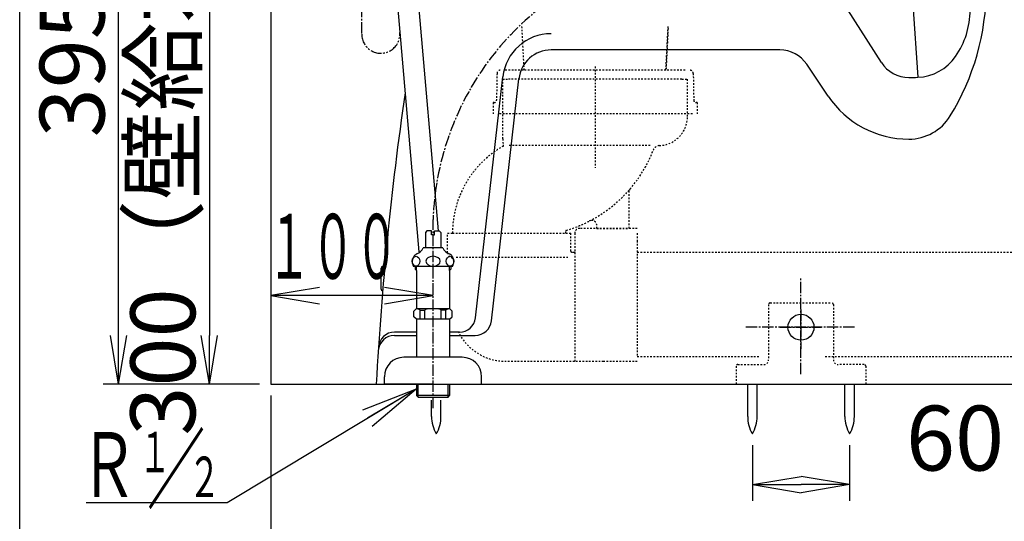
# Model space of a CAD drawing. Extents: x -22355 to 2010, y -22466 to 2905.
# Drawn here: x 190 to 797, y 437 to 747 of the extents above; entities that cross this region are included whole.
import ezdxf
from ezdxf.enums import TextEntityAlignment as Align

# ---------------------------------------------------------------- set-up
doc = ezdxf.new("R2010")
doc.units = 0
for name, pattern in [('EXLTYPE2', [2, 1, -1]), ('EXLTYPE3', [10, 7, -1, 1, -1]), ('EXLTYPE4', [12, 7, -1, 1, -1, 1, -1])]:
    doc.linetypes.add(name, pattern=pattern)
doc.layers.get('0').update_dxf_attribs({"linetype": 'CONTINUOUS'})
doc.layers.get('DEFPOINTS').update_dxf_attribs({"linetype": 'CONTINUOUS'})
for name, color, linetype in [('タンク', 7, 'CONTINUOUS'), ('便器', 7, 'CONTINUOUS'), ('寸法', 7, 'CONTINUOUS'), ('枠_表', 7, 'CONTINUOUS'), ('止水栓', 7, 'CONTINUOUS'), ('ｱｼﾞｬｽﾀｰ', 7, 'CONTINUOUS')]:
    doc.layers.add(name, color=color, linetype=linetype)
doc.styles.add('EXCADDIM1', font='monotxt', dxfattribs={"width": 0.84, "bigfont": 'extfont'})
doc.styles.add('EXCADSTD', font='monotxt', dxfattribs={"bigfont": 'extfont'})
doc.styles.get("Standard").update_dxf_attribs({"font": 'monotxt', "bigfont": 'extfont'})
doc.dimstyles.new('ISO-25', dxfattribs={"dimtxt": 2.5, "dimasz": 2.5, "dimexe": 1.25, "dimexo": 0.625, "dimtad": 1, "dimtxsty": 'STANDARD', "dimcen": 2.5, "dimazin": 3, "dimtfac": 1, "dimtmove": 0, "dimatfit": 3})

# ---------------------------------------------------------------- blocks, each defined once
blk = doc.blocks.new('EX_NORM')
at = {"color": 0, "linetype": 'CONTINUOUS'}
for q in [(-1, 0.167), (-1, 0), (-1, -0.167)]:
    blk.add_line((0, 0), q, dxfattribs=at)
blk = doc.blocks.new('*D35')
at = {"layer": 'DEFPOINTS', "color": 0}
for p in [(251, 917), (465, 917), (345, 522)]:
    blk.add_point(p, dxfattribs=at)
at = {"layer": '寸法', "color": 3, "linetype": 'CONTINUOUS'}
for p, q in [((370, 917), (241, 917)), ((251, 552), (251, 887))]:
    blk.add_line(p, q, dxfattribs=at)
at = {"layer": '寸法', "color": 3, "xscale": 30, "yscale": 30, "zscale": 30}
for p, rotation in [((251, 917), 90), ((251, 522), 270)]:
    blk.add_blockref('EX_NORM', p, dxfattribs=dict(at, rotation=rotation))
at = {"layer": '寸法', "color": 2, "insert": (227.5, 719.5), "char_height": 40, "attachment_point": 5, "rotation": 90, "style": 'EXCADDIM1'}
blk.add_mtext('395', dxfattribs=at)
blk = doc.blocks.new('*D42')
at = {"layer": 'DEFPOINTS', "color": 0}
for p in [(330.3, 822), (300.5, 522), (307, 522)]:
    blk.add_point(p, dxfattribs=at)
at = {"layer": '寸法', "color": 3, "linetype": 'CONTINUOUS'}
for p, q in [((325.3, 822), (297, 822)), ((307, 792), (307, 552))]:
    blk.add_line(p, q, dxfattribs=at)
at = {"layer": '寸法', "color": 3, "xscale": 30, "yscale": 30, "zscale": 30}
for p, rotation in [((307, 822), 90), ((307, 522), 270)]:
    blk.add_blockref('EX_NORM', p, dxfattribs=dict(at, rotation=rotation))
at = {"layer": '寸法', "color": 2, "insert": (283.5, 672), "char_height": 40, "attachment_point": 5, "rotation": 90, "style": 'EXCADDIM1'}
blk.add_mtext('300（壁給水）', dxfattribs=at)
blk = doc.blocks.new('*D43')
at = {"layer": 'DEFPOINTS', "color": 0}
for p in [(642.02, 491.29), (702.02, 491.29), (702.02, 460)]:
    blk.add_point(p, dxfattribs=at)
at = {"layer": '寸法', "color": 3, "linetype": 'CONTINUOUS'}
for p, q in [((642.02, 484.29), (642.02, 450)), ((702.02, 484.29), (702.02, 450)), ((672.02, 460), (672.02, 460))]:
    blk.add_line(p, q, dxfattribs=at)
at = {"layer": '寸法', "color": 3, "xscale": 30, "yscale": 30, "zscale": 30, "rotation": 180}
blk.add_blockref('EX_NORM', (642.02, 460), dxfattribs=at)
at = {"layer": '寸法', "color": 3, "xscale": 30, "yscale": 30, "zscale": 30}
blk.add_blockref('EX_NORM', (702.02, 460), dxfattribs=at)
at = {"layer": '寸法', "color": 2, "insert": (767.02, 483.5), "char_height": 40, "attachment_point": 5, "style": 'EXCADDIM1'}
blk.add_mtext('60', dxfattribs=at)

msp = doc.modelspace()

# ---------------------------------------------------------------- linework, layer by layer
at = {"layer": 'タンク', "color": 6, "linetype": 'CONTINUOUS'}
for p, q in [((430.791, 817.25), (448.12, 616.446)), ((418.406, 809.555), (436.184, 603.554))]:
    msp.add_line(p, q, dxfattribs=at)
at = {"layer": 'タンク', "color": 6, "linetype": 'EXLTYPE3'}
msp.add_arc((619.111, 617.252), 174.223, 111.310981, 177.944674, dxfattribs=at)
at = {"layer": '便器', "color": 7, "linetype": 'CONTINUOUS'}
for p, q in [((345, 1784), (345, 522)), ((345, 522), (1233.5, 522))]:
    msp.add_line(p, q, dxfattribs=at)
at = {"layer": '便器', "color": 4, "linetype": 'CONTINUOUS'}
for p, q in [((721.619, 720.274), (676.807, 790.802)), ((741.039, 756.086), (744.038, 711.128)), ((658.936, 728), (517.856, 728)), ((688.674, 699.572), (675.545, 719.143)), ((471.171, 562.871), (488.048, 711.387)), ((481.008, 560.871), (497.984, 710.258)), ((434.75, 554), (421.316, 554)), ((461.235, 554), (455.25, 554)), ((421.188, 552), (434.75, 552)), ((455.25, 552), (471.072, 552))]:
    msp.add_line(p, q, dxfattribs=at)
at = {"layer": '便器', "color": 6, "linetype": 'EXLTYPE2'}
for p, q in [((501.266, 715.5), (499.829, 743.258)), ((588.668, 715.5), (590.012, 742.497)), ((545, 717.789), (545, 655.289)), ((651.98, 571), (651.98, 537)), ((652.98, 572), (690.98, 572)), ((691.98, 571), (691.98, 537)), ((631.98, 533), (631.98, 522)), ((632.98, 534), (648.98, 534)), ((710.98, 534), (694.98, 534)), ((711.98, 533), (711.98, 522))]:
    msp.add_line(p, q, dxfattribs=at)
at = {"layer": '便器', "color": 2, "linetype": 'CONTINUOUS'}
for p, q in [((412.899, 580.5), (412.899, 593.5)), ((413.899, 594.5), (415.19, 594.5)), ((410, 522), (1030, 522))]:
    msp.add_line(p, q, dxfattribs=at)
at = {"layer": '便器', "color": 6, "linetype": 'EXLTYPE3'}
for p, q in [((672, 528.1), (672, 587)), ((672, 567.989), (672, 543.789)), ((705.021, 557), (638, 557)), ((659.006, 557), (684.706, 557))]:
    msp.add_line(p, q, dxfattribs=at)
at = {"layer": '便器', "color": 3, "linetype": 'CONTINUOUS'}
msp.add_line((338, 522), (241.5, 522), dxfattribs=at)
at = {"layer": '便器', "color": 6, "linetype": 'CONTINUOUS'}
for p, q in [((639.117, 502.044), (639.117, 522)), ((644.917, 502.044), (644.917, 522)), ((699.117, 502.044), (699.117, 522)), ((704.917, 502.044), (704.917, 522)), ((444.1, 502.044), (444.1, 512.16)), ((449.9, 502.044), (449.9, 512.16))]:
    msp.add_line(p, q, dxfattribs=at)
msp.add_circle((671.98, 557), 8, dxfattribs=at)
at = {"layer": '便器', "color": 4, "linetype": 'CONTINUOUS'}
for centre, radius, start, end in [((636.324, 765.929), 150, 328.371586, 0), ((726.324, 752.55), 50, 325.070528, 0), ((517.856, 708), 30, 90, 173.516926), ((517.856, 708), 20, 90, 173.516926), ((658.936, 708), 20, 33.857369, 90), ((742.721, 741.099), 30, 272.688229, 325.070528), ((738.5, 731), 20, 212.431088, 270), ((738.5, 831), 120, 270, 272.688229), ((738.5, 733), 60, 213.857369, 270), ((738.5, 703), 30, 270, 328.371586), ((461.235, 564), 10, 270, 353.516926), ((471.072, 562), 10, 270, 353.516926), ((421.316, 544), 10, 90, 176.296458), ((421.188, 542), 10, 90, 176.35416)]:
    msp.add_arc(centre, radius, start, end, dxfattribs=at)
at = {"layer": '便器', "color": 2, "linetype": 'CONTINUOUS'}
for centre, radius, start, end in [((2407.16, 415.458), 2000, 171.775962, 176.94635), ((413.899, 593.5), 1, 90, 180), ((413.899, 580.5), 1, 180, 270)]:
    msp.add_arc(centre, radius, start, end, dxfattribs=at)
at = {"layer": '便器', "color": 6, "linetype": 'EXLTYPE2'}
for centre, radius, start, end in [((652.98, 571), 1, 90, 180), ((690.98, 571), 1, 0, 90), ((648.98, 537), 3, 270, 0), ((694.98, 537), 3, 180, 270), ((632.98, 533), 1, 90, 180), ((710.98, 533), 1, 0, 90)]:
    msp.add_arc(centre, radius, start, end, dxfattribs=at)
at = {"layer": '便器', "color": 6, "linetype": 'CONTINUOUS'}
for centre, start, end in [((464.097, 501.67), 178.926758, 211.259766), ((429.903, 501.67), 328.740234, 1.073222), ((659.114, 501.67), 178.926758, 211.259766), ((624.921, 501.67), 328.740234, 1.073222), ((719.114, 501.67), 178.926758, 211.259766), ((684.921, 501.67), 328.740234, 1.073222)]:
    msp.add_arc(centre, 20, start, end, dxfattribs=at)
at = {"layer": '寸法', "color": 3, "linetype": 'CONTINUOUS'}
for p, q in [((375, 581.5), (345, 576.5)), ((445, 576.5), (415, 581.5)), ((445, 576.5), (345, 576.5)), ((345, 576.5), (375, 571.5)), ((415, 571.5), (445, 576.5)), ((345, 515), (345, 367)), ((318, 448.859), (231, 448.859))]:
    msp.add_line(p, q, dxfattribs=at)
at = {"layer": '枠_表', "color": 7, "linetype": 'CONTINUOUS'}
msp.add_line((190, 105), (190, 2905), dxfattribs=at)
at = {"layer": '止水栓', "color": 3, "linetype": 'EXLTYPE3'}
msp.add_line((401, 738.2), (401, 791.8), dxfattribs=at)
at = {"layer": '止水栓', "color": 6, "linetype": 'EXLTYPE3'}
msp.add_line((445, 507.1), (445, 623.5), dxfattribs=at)
at = {"layer": '止水栓', "color": 6, "linetype": 'CONTINUOUS'}
for p, q in [((441.25, 616.5), (440.25, 615.5)), ((440.25, 615.5), (440.25, 605.944)), ((444, 616.5), (441.25, 616.5)), ((444, 614), (444, 616.5)), ((445, 614), (444, 614)), ((445, 614), (446, 614)), ((446, 616.5), (448.75, 616.5)), ((446, 614), (446, 616.5)), ((448.75, 616.5), (449.75, 615.5)), ((449.75, 615.5), (449.75, 605.944)), ((451, 605.944), (439, 605.944)), ((457, 594.444), (433, 594.444)), ((434, 594.444), (434, 592.8)), ((434.8, 592), (434, 592.8)), ((434.8, 592), (434.8, 594.444)), ((434.8, 592), (434.8, 568.5)), ((455.2, 592), (455.2, 594.444)), ((455.2, 592), (456, 592.8)), ((455.2, 592), (455.2, 568.479)), ((456, 594.444), (456, 592.8)), ((433.25, 566.95), (434.8, 568.5)), ((433.25, 563.5), (433.25, 566.95)), ((434.8, 568.5), (455.2, 568.5)), ((437.108, 567.5), (440, 567.5)), ((437.108, 562), (437.108, 567.5)), ((440, 562), (440, 567.495)), ((452.892, 567.5), (450, 567.5)), ((450, 562), (450, 567.5)), ((452.892, 562), (452.892, 567.5)), ((456.75, 566.95), (455.2, 568.5)), ((456.75, 563.5), (456.75, 566.95)), ((434.75, 562), (433.25, 563.5)), ((455.25, 562), (434.75, 562)), ((434.75, 562), (434.75, 538.5)), ((455.25, 562), (456.75, 563.5)), ((455.25, 562), (455.25, 538.5)), ((463, 538.5), (427, 538.5)), ((415, 522), (415, 526.5)), ((475, 522), (475, 526.5)), ((445, 522), (415, 522)), ((434.75, 522), (434.75, 515)), ((435.684, 522), (435.684, 514.065)), ((445, 522), (475, 522)), ((454.315, 514.065), (454.315, 522)), ((455.25, 522), (455.25, 515)), ((455.25, 515), (434.75, 515)), ((434.75, 515), (435.75, 514)), ((435.75, 514), (454.25, 514)), ((454.25, 514), (455.25, 515))]:
    msp.add_line(p, q, dxfattribs=at)
at = {"layer": '止水栓', "color": 3, "linetype": 'EXLTYPE4'}
msp.add_arc((412.781, 737.726), 11.781, 180, 4.93237, dxfattribs=at)
at = {"layer": '止水栓', "color": 6, "linetype": 'CONTINUOUS'}
for centre, radius, start, end in [((436.581, 598.626), 4, 112.802196, 144.268102), ((431.931, 609.688), 8, 292.802196, 332.089243), ((458.069, 609.688), 8, 207.910757, 247.197804), ((453.419, 598.626), 4, 35.731898, 67.197804), ((438.225, 597.444), 6.025, 144.268102, 209.862834), ((451.775, 597.444), 6.025, 330.137166, 35.731898), ((427, 526.5), 12, 90, 180), ((463, 526.5), 12, 0, 90)]:
    msp.add_arc(centre, radius, start, end, dxfattribs=at)
for centre, major_axis in [((434.521, 597.744), (0, -3)), ((455.479, 597.744), (0, 3))]:
    msp.add_ellipse(centre, major_axis=major_axis, ratio=0.7712212, dxfattribs=at)
for centre, major_axis, ratio, start_param, end_param in [((445, 597.744), (-4.454, 0), 0.6735199, 4.712389, 7.8539816), ((445, 597.744), (4.454, 0), 0.6735199, 4.712389, 7.8539816), ((432.108, 567.5), (-5, 0), 0.2, 3.1415927, 4.1398515), ((445, 567.5), (-5, 0), 0.2, 3.1415927, 6.2831853), ((457.892, 567.5), (5, 0), 0.2, 2.1064965, 3.1415927)]:
    msp.add_ellipse(centre, major_axis=major_axis, ratio=ratio, start_param=start_param, end_param=end_param, dxfattribs=at)
at = {"layer": 'ｱｼﾞｬｽﾀｰ', "color": 6, "linetype": 'EXLTYPE2'}
for p, q in [((501.266, 715.5), (499.829, 743.258)), ((590.002, 741.226), (588.698, 715.5)), ((590.002, 741.226), (588.698, 715.5)), ((484.464, 713.537), (484.157, 696.972)), ((484.464, 713.537), (484.157, 696.972)), ((600.536, 715.5), (489.464, 715.5)), ((600.536, 715.5), (489.464, 715.5)), ((605.536, 713.537), (605.843, 696.972)), ((605.536, 713.537), (605.843, 696.972)), ((488, 673.213), (488, 710)), ((488, 710), (491.5, 710)), ((488, 673.213), (488, 710)), ((488, 710), (491.5, 710)), ((598.5, 710), (491.5, 710)), ((598.5, 710), (491.5, 710)), ((598.5, 710), (602, 710)), ((598.5, 710), (602, 710)), ((602, 687), (602, 710)), ((602, 687), (602, 710)), ((482.13, 695.5), (482, 688.5)), ((482.13, 695.5), (482, 688.5)), ((482.657, 695.5), (482.13, 695.5)), ((482.657, 695.5), (482.13, 695.5)), ((607.87, 695.5), (607.343, 695.5)), ((607.87, 695.5), (607.343, 695.5)), ((607.87, 695.5), (608, 688.5)), ((607.87, 695.5), (608, 688.5)), ((605, 688.5), (485, 688.5)), ((605, 688.5), (485, 688.5)), ((578.967, 669.009), (491.5, 669.009)), ((578.967, 669.009), (491.5, 669.009)), ((566, 618), (566, 640.534)), ((566, 618), (566, 640.534)), ((546, 618), (546, 619.89)), ((546, 618), (546, 619.89)), ((454, 603), (454, 615)), ((454, 615), (457, 615)), ((454, 603), (454, 615)), ((454, 615), (457, 615)), ((457, 615), (527, 615)), ((457, 615), (527, 615)), ((527, 615), (527, 616.461)), ((527, 615), (527, 616.461)), ((527, 614.953), (527.081, 615)), ((527, 615), (530, 615)), ((527, 614.953), (527.081, 615)), ((527, 615), (530, 615)), ((530, 604), (530, 615)), ((530, 604), (530, 615)), ((532.5, 615), (532.5, 536)), ((532.5, 615), (532.5, 536)), ((571, 618), (535.5, 618)), ((571, 618), (535.5, 618)), ((546, 618), (566, 618)), ((546, 618), (566, 618)), ((571, 615), (571, 610.348)), ((571, 615), (571, 610.348)), ((571, 610.348), (571, 546.6)), ((571, 610.348), (571, 546.6)), ((532, 603), (531, 603)), ((532, 603), (531, 603)), ((810, 603), (571, 603)), ((810, 603), (571, 603)), ((528.233, 600), (458.333, 600)), ((528.233, 600), (458.333, 600)), ((571, 546.6), (571, 539)), ((571, 546.6), (571, 539)), ((550.207, 536), (489.996, 536)), ((550.207, 536), (489.996, 536)), ((571, 536), (550.207, 536)), ((571, 536), (550.207, 536)), ((571, 539), (647, 539)), ((571, 539), (647, 539)), ((687, 539), (933, 539)), ((687, 539), (933, 539))]:
    msp.add_line(p, q, dxfattribs=at)
for centre, radius, start, end in [((486.464, 713.5), 2, 90, 178.939088), ((486.464, 713.5), 2, 90, 178.939088), ((603.536, 713.5), 2, 1.060912, 90), ((603.536, 713.5), 2, 1.060912, 90), ((482.657, 697), 1.5, 270, 358.939088), ((482.657, 697), 1.5, 270, 358.939088), ((607.343, 697), 1.5, 181.060912, 270), ((607.343, 697), 1.5, 181.060912, 270), ((584, 687), 18, 271.846526, 359.999983), ((584, 687), 18, 271.846526, 359.999983), ((518.671, 615), 61.671, 119.475075, 179.999937), ((518.671, 615), 61.671, 119.475075, 179.999937), ((506.001, 673.213), 18.001, 180.000473, 192.239093), ((506.001, 673.213), 18.001, 180.000473, 192.239093), ((488.178, 668.95), 0.3, 299.482884, 6.200411), ((488.178, 668.95), 0.3, 299.482884, 6.200411), ((484.5, 668.549), 4, 6.211394, 12.239409), ((484.5, 668.549), 4, 6.211394, 12.239409), ((584.709, 665.011), 4, 91.846824, 158.925074), ((584.709, 665.011), 4, 91.846824, 158.925074), ((503.541, 696.291), 82.987, 297.315346, 338.924917), ((503.541, 696.291), 82.987, 297.315346, 338.924917), ((569, 640.534), 3, 139.577252, 179.999896), ((569, 640.534), 3, 139.577252, 179.999896), ((503.534, 696.287), 82.989, 286.579311, 297.32031), ((503.534, 696.287), 82.989, 286.579311, 297.32031), ((543, 619.89), 3, 0.00001, 117.320589), ((543, 619.89), 3, 0.00001, 117.320589), ((527.3, 616.461), 0.3, 106.579972, 180.000005), ((527.3, 616.461), 0.3, 106.579972, 180.000005), ((535.5, 615), 3, 89.999996, 180.000005), ((535.5, 615), 3, 89.999996, 180.000005), ((457, 603), 3, 180.000009, 255.522489), ((457, 603), 3, 180.000009, 255.522489), ((531, 604), 1, 180.000005, 270.000001), ((531, 604), 1, 180.000005, 270.000001), ((532, 603.5), 0.5, 269.999997, 0), ((532, 603.5), 0.5, 269.999997, 0), ((456, 599.127), 1, 359.999819, 75.522931), ((456, 599.127), 1, 359.999819, 75.522931), ((489.996, 568.999), 32.996, 206.279225, 270), ((489.996, 568.999), 32.996, 206.279225, 270)]:
    msp.add_arc(centre, radius, start, end, dxfattribs=at)

# ---------------------------------------------------------------- texts
at = {"layer": '寸法', "color": 2, "linetype": 'CONTINUOUS', "style": 'EXCADSTD'}
for s, height, width, p, p2 in [('１００', 40, 0.833824, (342.7, 586.9), (423.7, 586.9)), ('Ｒ', 40, 1.26, (226.858, 452.359), (262.858, 452.359)), ('１', 25, 1.12, (263.358, 467.559), (283.358, 467.559)), ('２', 25, 1.12, (293.958, 452.259), (313.958, 452.259))]:
    msp.add_text(s, height=height, dxfattribs=dict(at, width=width)).set_placement(p, p2, align=Align.FIT)
at = {"layer": '寸法', "color": 3, "linetype": 'CONTINUOUS', "style": 'EXCADSTD', "width": 1.26}
msp.add_text('／', height=40, dxfattribs=at).set_placement((268.458, 449.459), (304.458, 449.459), align=Align.FIT)

# ---------------------------------------------------------------- dimensions: what is measured, and where the dimension line sits
at = {"layer": '寸法', "color": 3, "linetype": 'CONTINUOUS'}
dim = msp.add_linear_dim(base=(251, 917), p1=(345, 522), p2=(465, 917), angle=90, dimstyle='ISO-25', override={"dimtxt": 40, "dimasz": 30, "dimexe": 10, "dimexo": 95, "dimgap": 0, "dimtad": 1, "dimjust": 0, "dimtih": 0, "dimtoh": 0, "dimdec": 0, "dimzin": 0, "dimlunit": 2, "dimtxsty": 'EXCADDIM1', "dimblk1": 'EX_NORM', "dimblk2": 'EX_NORM', "dimsah": 1, "dimse1": 1, "dimse2": 0, "dimclrd": 3, "dimclre": 3, "dimclrt": 2, "dimtmove": 2}, dxfattribs=at)
dim.commit()
dim.dimension.update_dxf_attribs({"geometry": '*D35', "text_midpoint": (227.5, 719.5), "dimtype": 160})
dim = msp.add_linear_dim(base=(307, 522), p1=(330.3, 822), p2=(300.5, 522), angle=90, text='300（壁給水）', dimstyle='ISO-25', override={"dimtxt": 40, "dimasz": 30, "dimexe": 10, "dimexo": 5, "dimgap": 0, "dimtad": 1, "dimjust": 0, "dimtih": 0, "dimtoh": 0, "dimdec": 2, "dimzin": 8, "dimlunit": 2, "dimtxsty": 'EXCADDIM1', "dimblk1": 'EX_NORM', "dimblk2": 'EX_NORM', "dimsah": 1, "dimse1": 0, "dimse2": 1, "dimclrd": 3, "dimclre": 3, "dimclrt": 2, "dimtmove": 2}, dxfattribs=at)
dim.commit()
dim.dimension.update_dxf_attribs({"geometry": '*D42', "text_midpoint": (283.5, 672), "dimtype": 160})
dim = msp.add_linear_dim(base=(702.017, 460), p1=(642.017, 491.291), p2=(702.017, 491.291), dimstyle='ISO-25', override={"dimtxt": 40, "dimasz": 30, "dimexe": 10, "dimexo": 7, "dimgap": 0, "dimtad": 1, "dimjust": 2, "dimtih": 0, "dimtoh": 0, "dimdec": 0, "dimzin": 0, "dimlunit": 2, "dimtxsty": 'EXCADDIM1', "dimblk1": 'EX_NORM', "dimblk2": 'EX_NORM', "dimsah": 1, "dimse1": 0, "dimse2": 0, "dimclrd": 3, "dimclre": 3, "dimclrt": 2, "dimtmove": 2}, dxfattribs=at)
dim.commit()
dim.dimension.update_dxf_attribs({"geometry": '*D43', "text_midpoint": (767.017, 483.5), "dimtype": 160})

# ---------------------------------------------------------------- leaders
msp.add_leader([(434.519, 518.91), (318, 448.859)], dimstyle='ISO-25', override={"dimasz": 35, "dimldrblk": 'EX_NORM'}, dxfattribs=at)

doc.saveas('drawing.dxf')
